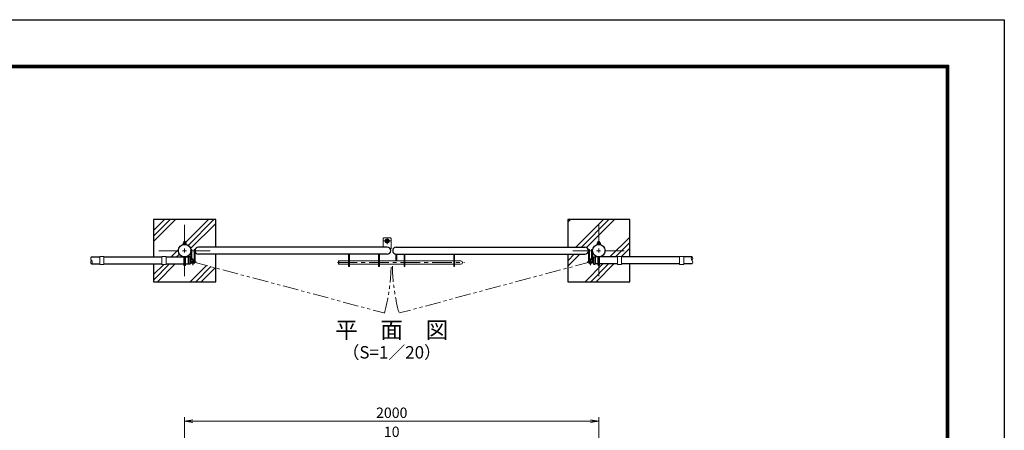
# Model space of a CAD drawing. Units: millimetres. Extents: x 0 to 8400, y 0 to 5940.
# Drawn here: x 3645 to 8400, y 3958 to 5940 of the extents above; entities that cross this region are included whole.
import ezdxf
from ezdxf.enums import TextEntityAlignment as Align

# ---------------------------------------------------------------- set-up
doc = ezdxf.new("R2010")
doc.units = ezdxf.units.MM
doc.header["$LTSCALE"] = 3
doc.header["$MEASUREMENT"] = 0
for name, pattern in [('CENTER', [50.8, 31.75, -6.35, 6.35, -6.35]), ('DASHED', [19.05, 12.7, -6.35]), ('PHANTOMX2', [5, 2.5, -0.5, 0.5, -0.5, 0.5, -0.5])]:
    doc.linetypes.add(name, pattern=pattern)
doc.layers.get('Defpoints').update_dxf_attribs({"color": 8})
for name, color, linetype, lineweight in [('D-BMK', 2, 'CENTER', 13), ('D-DCR-HCH', 7, 'Continuous', 13), ('D-STR-DIM', 7, 'Continuous', 13), ('D-STR3', 3, 'Continuous', 13)]:
    doc.layers.add(name, color=color, linetype=linetype, lineweight=lineweight)
for name, color, linetype in [('D-STR1', 1, 'Continuous'), ('D-STR4', 7, 'Continuous'), ('D-TTL', 2, 'Continuous'), ('D-TTL-TXT', 7, 'Continuous')]:
    doc.layers.add(name, color=color, linetype=linetype)
doc.styles.add('ゴシック', font='txt')
doc.dimstyles.new('STYLE', dxfattribs={"dimscale": 20, "dimtxt": 2.5, "dimasz": 2, "dimexe": 1, "dimexo": 1, "dimgap": 0.8, "dimtad": 1, "dimdsep": 46, "dimtxsty": 'ゴシック', "dimblk": 'OPEN', "dimcen": 1e-08, "dimclrd": 256, "dimclre": 256, "dimclrt": 256, "dimadec": 0, "dimazin": 2, "dimtfac": 1, "dimtmove": 2, "dimatfit": 3, "dimldrblk": 'OPEN', "dimfxl": 1, "dimtolj": 1, "dimtzin": 0, "dimlwd": -1, "dimlwe": -1, "dimarcsym": 0})

# ---------------------------------------------------------------- blocks, each defined once
blk = doc.blocks.new('_Open')
at = {"color": 0, "linetype": 'ByBlock', "lineweight": -2}
for p, q in [((-1, 0.17), (0, 0)), ((-1, -0.17), (0, 0)), ((0, 0), (-1, 0))]:
    blk.add_line(p, q, dxfattribs=at)
blk = doc.blocks.new('*D24')
at = {"layer": 'D-STR-DIM', "transparency": 16777216}
for p, q in [((4442, 3691.4), (4442, 4021.4)), ((4482, 4001.4), (6402, 4001.4)), ((6442, 3691.4), (6442, 4021.4))]:
    blk.add_line(p, q, dxfattribs=at)
at = {"layer": 'Defpoints', "color": 0, "transparency": 16777216}
for p in [(6442, 4001.4), (4442, 3671.4), (6442, 3671.4)]:
    blk.add_point(p, dxfattribs=at)
at = {"layer": 'D-STR-DIM', "transparency": 16777216, "xscale": 40, "yscale": 40, "zscale": 40, "rotation": 180}
blk.add_blockref('_Open', (4442, 4001.4), dxfattribs=at)
at = {"layer": 'D-STR-DIM', "transparency": 16777216, "xscale": 40, "yscale": 40, "zscale": 40}
blk.add_blockref('_Open', (6442, 4001.4), dxfattribs=at)
at = {"layer": 'D-STR-DIM', "transparency": 16777216, "insert": (5442, 4042.4), "char_height": 50, "attachment_point": 5, "style": 'ゴシック'}
blk.add_mtext('\\A1;2000', dxfattribs=at)
blk = doc.blocks.new('*D7')
at = {"layer": 'D-STR-DIM', "transparency": 16777216}
for p, q in [((5437.2, 3651.4), (5437.2, 3901.4)), ((5446.7, 3651.4), (5446.7, 3901.4)), ((5397.2, 3881.4), (5357.2, 3881.4)), ((5446.7, 3881.4), (5437.2, 3881.4)), ((5486.7, 3881.4), (5526.7, 3881.4))]:
    blk.add_line(p, q, dxfattribs=at)
at = {"layer": 'Defpoints', "color": 0, "transparency": 16777216}
for p in [(5437.2, 3881.4), (5437.2, 3631.4), (5446.7, 3631.4)]:
    blk.add_point(p, dxfattribs=at)
at = {"layer": 'D-STR-DIM', "transparency": 16777216, "xscale": 40, "yscale": 40, "zscale": 40}
blk.add_blockref('_Open', (5437.2, 3881.4), dxfattribs=at)
at = {"layer": 'D-STR-DIM', "transparency": 16777216, "xscale": 40, "yscale": 40, "zscale": 40, "rotation": 180}
blk.add_blockref('_Open', (5446.7, 3881.4), dxfattribs=at)
at = {"layer": 'D-STR-DIM', "transparency": 16777216, "insert": (5442, 3950.4), "char_height": 50, "attachment_point": 5, "style": 'ゴシック'}
blk.add_mtext('\\A1;10', dxfattribs=at)

msp = doc.modelspace()

# ---------------------------------------------------------------- hatches: boundary and pattern name
at = {"layer": 'D-DCR-HCH'}
h = msp.add_hatch(dxfattribs=at)
h.set_pattern_fill('PLAST', color=256, scale=600, angle=45)
h.set_pattern_definition([(45, (-18409.56, -650), (-106.066, 106.066), []), (45, (-18422.82, -636.74), (-106.066, 106.066), []), (45, (-18436.08, -623.48), (-106.066, 106.066), [])])
h.paths.add_polyline_path([(4591.991, 4974.854), (4291.991, 4974.854), (4291.991, 4674.854), (4591.991, 4674.854), (4591.991, 4841.854), (4509.241, 4841.854, 0.41421356), (4492.241, 4824.854), (4472.241, 4824.854, -1), (4411.741, 4824.854, -0.37588248), (4437.991, 4854.838), (4437.991, 4855.104), (4434.491, 4855.104), (4434.491, 4860.904, -0.17872453), (4436.346, 4861.604), (4437.991, 4861.604), (4437.991, 4867.031), (4439.191, 4868.231), (4444.791, 4868.231), (4445.991, 4867.031), (4445.991, 4861.604), (4447.32, 4861.604, -0.21175346), (4449.491, 4860.904), (4449.491, 4855.104), (4445.991, 4855.104), (4445.991, 4854.838, -0.37588248), (4472.241, 4824.854), (4472.241, 4830.854), (4476.741, 4830.854), (4476.741, 4824.854), (4487.741, 4824.854), (4487.741, 4830.854), (4492.241, 4830.854), (4492.241, 4824.854, -0.41421356), (4509.241, 4841.854), (4591.991, 4841.854)])
h.paths.add_polyline_path([(4437.991, 4794.604), (4437.991, 4756.231, 1), (4445.991, 4756.231), (4445.991, 4794.604), (4458.991, 4794.604), (4458.991, 4795.104), (4467.323, 4795.104, -0.29413021), (4468.234, 4794.518, -0.16212638), (4472.35, 4772.322, -0.54818679), (4487.741, 4779.206), (4485.168, 4775.511, 0.14122187), (4482.241, 4776.354), (4482.241, 4770.854), (4492.241, 4770.854, -1), (4472.241, 4770.854), (4471.848, 4770.854, -0.07592494), (4468.234, 4760.69, -0.29413021), (4467.323, 4760.104), (4458.991, 4760.104), (4458.991, 4760.604), (4445.991, 4760.604), (4445.991, 4756.231, -1), (4437.991, 4756.231), (4437.991, 4760.604), (4351.991, 4760.604), (4351.991, 4758.604), (4331.991, 4758.604), (4331.991, 4796.604), (4351.991, 4796.604), (4351.991, 4794.604)], flags=16)
h.paths.add_polyline_path([(4591.991, 4807.854), (4509.241, 4807.854, -0.41421356), (4492.241, 4824.854), (4492.241, 4770.854, -0.06546294), (4491.901, 4768.269), (4591.991, 4741.484)], flags=17)
h = msp.add_hatch(dxfattribs=at)
h.set_pattern_fill('PLAST', color=256, scale=600, angle=45)
h.set_pattern_definition([(45, (9773.82, -890.1), (-106.066, 106.066), []), (45, (9760.56, -876.84), (-106.066, 106.066), []), (45, (9747.3, -863.58), (-106.066, 106.066), [])])
h.paths.add_polyline_path([(6591.991, 4974.854), (6291.991, 4974.854), (6291.991, 4841.854), (6374.241, 4841.854, -0.41421356), (6391.241, 4824.854), (6391.241, 4830.854), (6395.741, 4830.854), (6395.741, 4824.854), (6407.241, 4824.854), (6407.241, 4830.854), (6411.741, 4830.854), (6411.741, 4824.854, -0.37588248), (6437.991, 4854.838), (6437.991, 4855.104), (6434.491, 4855.104), (6434.491, 4860.904, -0.15721343), (6436.07, 4861.604), (6437.991, 4861.604), (6437.991, 4867.031), (6438.691, 4867.731), (6439.191, 4868.231), (6444.791, 4868.231), (6445.991, 4867.031), (6445.991, 4861.604), (6447.596, 4861.604, -0.18247243), (6449.491, 4860.904), (6449.491, 4855.104), (6445.991, 4855.104), (6445.991, 4854.838, -0.37588248), (6472.241, 4824.854, -0.37588248), (6445.991, 4794.87), (6445.991, 4794.604), (6531.991, 4794.604), (6531.991, 4796.604), (6551.991, 4796.604), (6551.991, 4794.604), (6591.991, 4794.604)])
h.paths.add_polyline_path([(6391.241, 4824.854, -0.41421356), (6374.241, 4807.854), (6291.991, 4807.854), (6291.991, 4741.764), (6391.591, 4768.451, -0.06554346), (6391.241, 4771.104)])
h.paths.add_polyline_path([(6437.991, 4756.231), (6437.991, 4760.604), (6424.991, 4760.604), (6424.991, 4760.104), (6416.659, 4760.104, -0.29413021), (6415.749, 4760.69, -0.07771585), (6412.088, 4771.104), (6411.741, 4771.104, -0.87697646), (6391.591, 4768.451), (6291.991, 4741.764), (6291.991, 4674.854), (6591.991, 4674.854), (6591.991, 4760.604), (6551.991, 4760.604), (6551.991, 4758.604), (6531.991, 4758.604), (6531.991, 4760.604), (6445.991, 4760.604), (6445.991, 4756.231, -1)])

# ---------------------------------------------------------------- linework, layer by layer
at = {"layer": 'D-BMK'}
for p, q in [((4441.991, 4949.854), (4441.991, 4699.854)), ((6441.991, 4949.854), (6441.991, 4699.854)), ((5404.241, 4871.604), (5436.241, 4871.604)), ((5420.241, 4855.604), (5420.241, 4887.604)), ((4316.991, 4824.854), (4566.991, 4824.854)), ((6316.991, 4824.854), (6566.991, 4824.854)), ((4497.772, 4770.854), (4466.711, 4770.854)), ((4482.241, 4755.323), (4482.241, 4786.385)), ((5179.9, 4767.604), (5792.849, 4767.604)), ((6386.211, 4770.854), (6417.272, 4770.854)), ((6401.741, 4755.323), (6401.741, 4786.385))]:
    msp.add_line(p, q, dxfattribs=at)
at = {"layer": 'D-BMK', "linetype": 'PHANTOMX2', "ltscale": 10}
for p, q in [((4482.241, 4770.854), (5404.505, 4524.051)), ((6401.741, 4770.854), (5479.477, 4524.051))]:
    msp.add_line(p, q, dxfattribs=at)
for centre, start, end in [((4482.491, 4771.104), 345, 358.730667), ((6401.491, 4771.104), 181.269333, 195)]:
    msp.add_arc(centre, 956.761, start, end, dxfattribs=at)
at = {"layer": 'D-STR-DIM'}
for centre, start, end in [((4000.545, 4786.104), 135.181459, 224.818541), ((4000.545, 4769.104), 135.181459, 224.818541), ((3983.437, 4769.104), 315.181459, 44.818541), ((6900.545, 4786.104), 135.181459, 224.818541), ((6883.437, 4786.104), 315.181459, 44.818541), ((6883.437, 4769.104), 315.181459, 44.818541)]:
    msp.add_arc(centre, 12.059, start, end, dxfattribs=at)
at = {"layer": 'D-STR1'}
for p, q in [((5420.241, 4841.854), (4509.241, 4841.854)), ((5420.241, 4807.854), (4509.241, 4807.854)), ((5463.741, 4841.854), (6374.741, 4841.854)), ((5463.741, 4807.854), (6374.741, 4807.854)), ((3991.991, 4794.604), (4031.991, 4794.604)), ((3991.991, 4760.604), (4031.991, 4760.604)), ((4051.991, 4794.604), (4331.991, 4794.604)), ((4051.991, 4760.604), (4331.991, 4760.604)), ((4351.991, 4794.604), (4437.991, 4794.604)), ((4351.991, 4760.604), (4437.991, 4760.604)), ((4445.991, 4794.604), (4458.991, 4794.604)), ((4445.991, 4760.604), (4458.991, 4760.604)), ((4467.323, 4795.104), (4458.991, 4795.104)), ((4458.991, 4795.104), (4458.991, 4760.104)), ((4467.323, 4760.104), (4458.991, 4760.104)), ((4466.991, 4795.104), (4466.991, 4760.104)), ((6416.659, 4795.104), (6424.991, 4795.104)), ((6416.659, 4760.104), (6424.991, 4760.104)), ((6416.991, 4795.104), (6416.991, 4760.104)), ((6424.991, 4795.104), (6424.991, 4760.104)), ((6437.991, 4794.604), (6424.991, 4794.604)), ((6437.991, 4760.604), (6424.991, 4760.604)), ((6531.991, 4794.604), (6445.991, 4794.604)), ((6531.991, 4760.604), (6445.991, 4760.604)), ((6831.991, 4794.604), (6551.991, 4794.604)), ((6831.991, 4760.604), (6551.991, 4760.604)), ((6891.991, 4794.604), (6851.991, 4794.604)), ((6891.991, 4760.604), (6851.991, 4760.604))]:
    msp.add_line(p, q, dxfattribs=at)
for centre in [(4441.991, 4824.854), (6441.991, 4824.854)]:
    msp.add_circle(centre, 30.25, dxfattribs=at)
for centre, radius, start, end in [((4509.241, 4824.854), 17, 90, 270), ((5420.241, 4824.854), 17, 270, 90), ((5463.741, 4824.854), 17, 90, 270), ((6374.741, 4824.854), 17, 270, 90), ((4467.323, 4794.104), 1, 32.298266, 90), ((4467.323, 4761.104), 1, 270, 327.701734), ((4436.767, 4777.604), 35.724, 331.521362, 28.478638), ((6447.215, 4777.604), 35.724, 151.521362, 208.478638), ((6416.659, 4794.104), 1, 90, 147.701734), ((6416.659, 4761.104), 1, 212.298266, 270)]:
    msp.add_arc(centre, radius, start, end, dxfattribs=at)
at = {"layer": 'D-STR3'}
for p, q in [((4433.991, 4856.704), (4449.991, 4856.704)), ((4433.991, 4855.104), (4433.991, 4856.704)), ((4433.991, 4855.104), (4449.991, 4855.104)), ((4434.491, 4856.704), (4434.491, 4862.504)), ((4449.491, 4856.704), (4434.491, 4856.704)), ((4447.913, 4863.204), (4436.346, 4863.204)), ((4439.191, 4868.604), (4437.991, 4867.404)), ((4437.991, 4863.204), (4437.991, 4867.404)), ((4437.991, 4867.404), (4445.991, 4867.404)), ((4438.241, 4862.504), (4438.241, 4856.704)), ((4438.691, 4863.204), (4438.691, 4868.104)), ((4439.191, 4868.604), (4444.791, 4868.604)), ((4445.991, 4867.404), (4444.791, 4868.604)), ((4445.291, 4863.204), (4445.291, 4868.104)), ((4445.741, 4862.504), (4445.741, 4856.704)), ((4445.991, 4863.204), (4445.991, 4867.404)), ((4449.491, 4856.704), (4449.491, 4862.504)), ((4449.991, 4855.104), (4449.991, 4856.704)), ((5404.241, 4886.604), (5401.241, 4883.604)), ((5401.241, 4883.604), (5401.241, 4841.854)), ((5404.241, 4886.604), (5436.241, 4886.604)), ((5436.241, 4886.604), (5439.241, 4883.604)), ((5439.241, 4883.604), (5439.241, 4833.604)), ((6433.991, 4856.704), (6449.991, 4856.704)), ((6433.991, 4855.104), (6433.991, 4856.704)), ((6433.991, 4855.104), (6449.991, 4855.104)), ((6434.491, 4856.704), (6434.491, 4862.504)), ((6449.491, 4856.704), (6434.491, 4856.704)), ((6447.913, 4863.204), (6436.346, 4863.204)), ((6439.191, 4868.604), (6437.991, 4867.404)), ((6437.991, 4863.204), (6437.991, 4867.404)), ((6437.991, 4867.404), (6445.991, 4867.404)), ((6438.241, 4862.504), (6438.241, 4856.704)), ((6438.691, 4863.204), (6438.691, 4868.104)), ((6439.191, 4868.604), (6444.791, 4868.604)), ((6445.991, 4867.404), (6444.791, 4868.604)), ((6445.291, 4863.204), (6445.291, 4868.104)), ((6445.741, 4862.504), (6445.741, 4856.704)), ((6445.991, 4863.204), (6445.991, 4867.404)), ((6449.491, 4856.704), (6449.491, 4862.504)), ((6449.991, 4855.104), (6449.991, 4856.704)), ((4472.241, 4770.854), (4472.241, 4830.854)), ((4476.741, 4830.854), (4472.241, 4830.854)), ((4476.741, 4779.471), (4476.741, 4830.854)), ((4487.741, 4770.854), (4487.741, 4830.854)), ((4487.741, 4830.854), (4492.241, 4830.854)), ((4492.241, 4770.854), (4492.241, 4830.854)), ((5233.741, 4748.604), (5233.741, 4807.854)), ((5238.241, 4748.604), (5238.241, 4807.854)), ((5378.741, 4748.604), (5378.741, 4807.854)), ((5383.241, 4748.604), (5383.241, 4807.854)), ((5439.241, 4833.604), (5434.817, 4833.604)), ((5461.991, 4807.854), (5466.491, 4807.854)), ((5461.991, 4775.604), (5461.991, 4807.854)), ((5466.491, 4775.604), (5466.491, 4807.854)), ((5501.241, 4748.604), (5501.241, 4807.854)), ((5505.741, 4748.604), (5505.741, 4807.854)), ((5741.241, 4748.604), (5741.241, 4807.854)), ((5745.741, 4748.604), (5745.741, 4807.854)), ((6391.741, 4770.854), (6391.741, 4830.854)), ((6396.241, 4830.854), (6391.741, 4830.854)), ((6396.241, 4770.854), (6396.241, 4830.854)), ((6407.241, 4779.471), (6407.241, 4830.854)), ((6407.241, 4830.854), (6411.741, 4830.854)), ((6411.741, 4770.854), (6411.741, 4830.854)), ((4031.991, 4796.604), (4031.991, 4758.604)), ((4031.991, 4796.604), (4051.991, 4796.604)), ((4031.991, 4758.604), (4051.991, 4758.604)), ((4051.991, 4796.604), (4051.991, 4758.604)), ((4331.991, 4796.604), (4331.991, 4758.604)), ((4331.991, 4796.604), (4351.991, 4796.604)), ((4331.991, 4758.604), (4351.991, 4758.604)), ((4351.991, 4796.604), (4351.991, 4758.604)), ((4437.991, 4756.231), (4437.991, 4794.87)), ((4445.991, 4756.231), (4445.991, 4794.87)), ((4487.741, 4779.206), (4485.17, 4775.513)), ((5184.241, 4773.604), (5186.241, 4775.604)), ((5184.241, 4761.604), (5184.241, 4773.604)), ((5184.241, 4773.604), (5184.241, 4761.604)), ((5184.241, 4761.604), (5186.241, 4759.604)), ((5186.241, 4775.604), (5233.741, 4775.604)), ((5186.241, 4775.604), (5186.241, 4759.604)), ((5186.241, 4759.604), (5233.741, 4759.604)), ((5238.241, 4775.604), (5378.741, 4775.604)), ((5238.241, 4759.604), (5378.741, 4759.604)), ((5383.241, 4775.604), (5501.241, 4775.604)), ((5383.241, 4759.604), (5501.241, 4759.604)), ((5505.741, 4775.604), (5741.241, 4775.604)), ((5505.741, 4759.604), (5741.241, 4759.604)), ((5745.741, 4775.604), (5776.241, 4775.604)), ((5745.741, 4759.604), (5776.241, 4759.604)), ((6396.241, 4779.206), (6398.813, 4775.513)), ((6437.991, 4756.231), (6437.991, 4794.87)), ((6445.991, 4756.231), (6445.991, 4794.87)), ((6531.991, 4796.604), (6531.991, 4758.604)), ((6551.991, 4796.604), (6531.991, 4796.604)), ((6551.991, 4758.604), (6531.991, 4758.604)), ((6551.991, 4796.604), (6551.991, 4758.604)), ((6831.991, 4796.604), (6831.991, 4758.604)), ((6851.991, 4796.604), (6831.991, 4796.604)), ((6851.991, 4758.604), (6831.991, 4758.604)), ((6851.991, 4796.604), (6851.991, 4758.604)), ((5233.741, 4748.604), (5238.241, 4748.604)), ((5378.741, 4748.604), (5383.241, 4748.604)), ((5501.241, 4748.604), (5505.741, 4748.604)), ((5741.241, 4748.604), (5745.741, 4748.604))]:
    msp.add_line(p, q, dxfattribs=at)
for radius in [10, 6.5]:
    msp.add_circle((5420.241, 4871.604), radius, dxfattribs=at)
for centre, radius, start, end in [((4436.366, 4860.343), 2.861, 49.051398, 130.948602), ((4441.991, 4852.809), 10.395, 68.852953, 111.147047), ((4447.616, 4860.406), 2.814, 48.218992, 131.781008), ((6436.366, 4860.343), 2.861, 49.051398, 130.948602), ((6441.991, 4852.809), 10.395, 68.852953, 111.147047), ((6447.616, 4860.406), 2.814, 48.218992, 131.781008), ((4482.241, 4770.854), 10, 56.632987, 0), ((4482.241, 4770.854), 5.5, 57.846957, 0), ((5776.241, 4767.604), 8, 270, 90), ((6401.741, 4770.854), 10, 180, 123.367013), ((6401.741, 4770.854), 5.5, 180, 122.153043)]:
    msp.add_arc(centre, radius, start, end, dxfattribs=at)
at = {"layer": 'D-STR3', "linetype": 'DASHED'}
for centre in [(4441.991, 4756.231), (6441.991, 4756.231)]:
    msp.add_arc(centre, 4, 180, 0, dxfattribs=at)
at = {"layer": 'D-STR4'}
for p, q in [((4291.991, 4974.854), (4291.991, 4794.604)), ((4591.991, 4974.854), (4291.991, 4974.854)), ((4591.991, 4841.854), (4591.991, 4974.854)), ((6291.991, 4974.854), (6291.991, 4841.854)), ((6591.991, 4974.854), (6291.991, 4974.854)), ((6591.991, 4794.604), (6591.991, 4974.854)), ((4591.991, 4674.854), (4591.991, 4807.854)), ((6291.991, 4807.854), (6291.991, 4674.854)), ((4291.991, 4760.604), (4291.991, 4674.854)), ((6591.991, 4674.854), (6591.991, 4760.604)), ((4291.991, 4674.854), (4591.991, 4674.854)), ((6291.991, 4674.854), (6591.991, 4674.854))]:
    msp.add_line(p, q, dxfattribs=at)
at = {"layer": 'D-TTL'}
msp.add_lwpolyline([(0, 5940), (8400, 5940), (8400, 0), (0, 0)], close=True, dxfattribs=at)
at = {"layer": 'D-TTL', "color": 7}
for points in [[(270, 5720), (8130, 5720), (8130, 220), (270, 220)], [(272.5, 5717.5), (8127.5, 5717.5), (8127.5, 222.5), (272.5, 222.5)], [(275, 5715), (8125, 5715), (8125, 225), (275, 225)], [(277.5, 5712.5), (8122.5, 5712.5), (8122.5, 227.5), (277.5, 227.5)], [(280, 5710), (8120, 5710), (8120, 230), (280, 230)]]:
    msp.add_lwpolyline(points, close=True, dxfattribs=at)

# ---------------------------------------------------------------- texts
at = {"layer": 'D-TTL-TXT', "style": 'ゴシック'}
for s, height, p in [('平\u3000面\u3000図', 80, (5441.991, 4432.068)), ('（S=1／20）', 60, (5441.991, 4326.34))]:
    msp.add_text(s, height=height, dxfattribs=at).set_placement(p, align=Align.MIDDLE)

# ---------------------------------------------------------------- dimensions: what is measured, and where the dimension line sits
at = {"layer": 'D-STR-DIM'}
dim = msp.add_linear_dim(base=(6441.991, 4001.367), p1=(4441.991, 3671.367), p2=(6441.991, 3671.367), dimstyle='STYLE', dxfattribs=at)
dim.commit()
dim.dimension.update_dxf_attribs({"geometry": '*D24', "text_midpoint": (5441.991, 4042.367)})
dim = msp.add_linear_dim(base=(5437.241295095, 3881.367411165), p1=(5446.741295095, 3631.367411165), p2=(5437.241295095, 3631.367411165), dimstyle='STYLE', override={"dimdec": 0}, dxfattribs=at)
dim.commit()
dim.dimension.update_dxf_attribs({"geometry": '*D7', "text_midpoint": (5441.991295095, 3950.367411165)})

doc.saveas('drawing.dxf')
